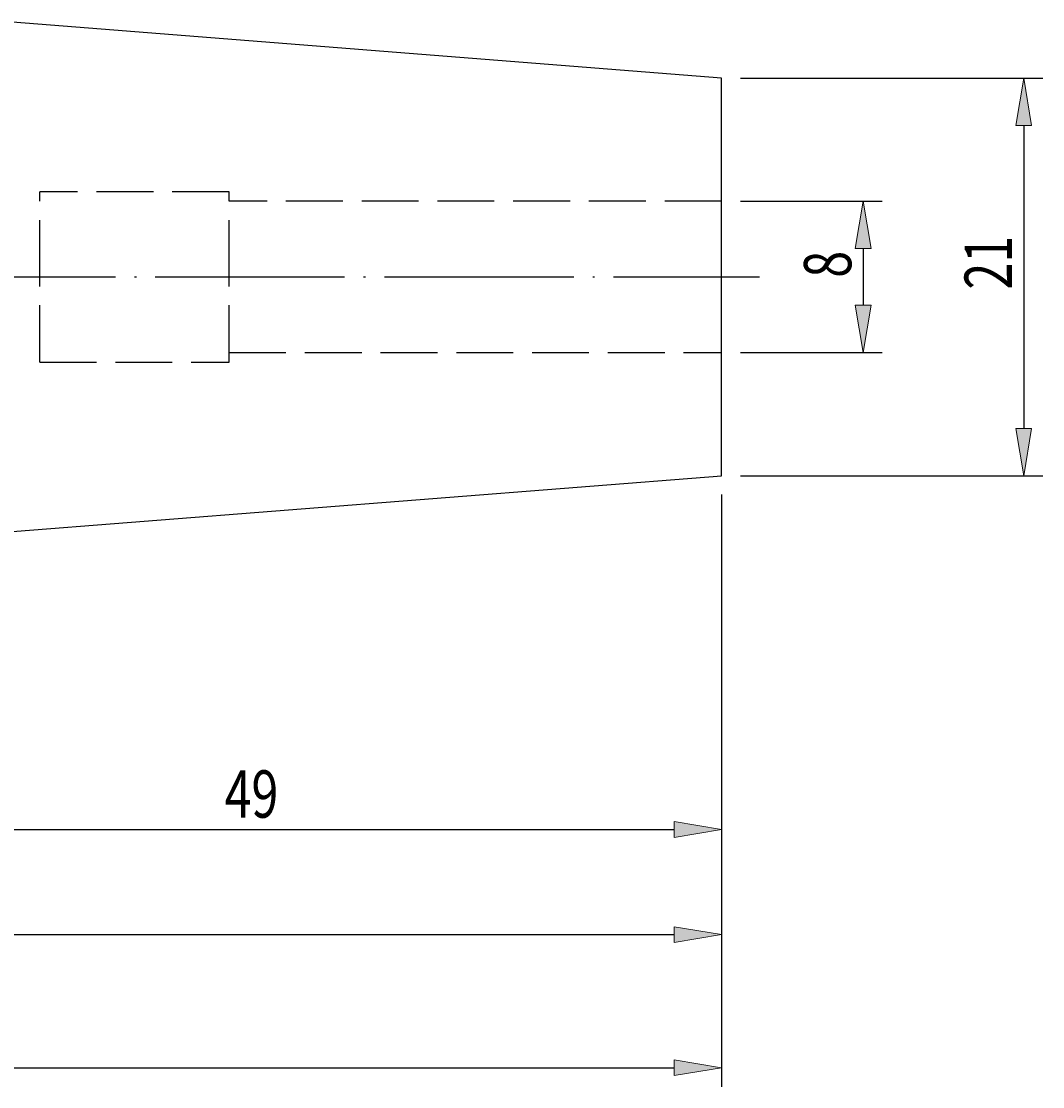
# Model space of a CAD drawing. Units: millimetres. Extents: x -107 to 180, y -46 to 151.
# Drawn here: x 52 to 105, y 42 to 99 of the extents above; entities that cross this region are included whole.
import ezdxf

# ---------------------------------------------------------------- set-up
doc = ezdxf.new("R2010")
doc.units = ezdxf.units.MM
doc.header["$MEASUREMENT"] = 0
for name, pattern in [('AI-Linetype-0', [12.003528, 10, -1, 0.003528, -1]), ('AI-Linetype-1', [4, 3, -1]), ('AI-Linetype-2', [4, 3, -1]), ('AI-Linetype-3', [4, 3, -1]), ('AI-Linetype-4', [4, 3, -1]), ('AI-Linetype-5', [4, 3, -1]), ('AI-Linetype-6', [4, 3, -1]), ('AI-Linetype-7', [4, 3, -1]), ('AI-Linetype-8', [4, 3, -1])]:
    doc.linetypes.add(name, pattern=pattern)
for name, color, linetype, lineweight in [('圖層2', 7, 'Continuous', 0), ('圖層3', 7, 'Continuous', 0), ('圖層4', 7, 'Continuous', 0), ('圖層5', 7, 'Continuous', 0)]:
    doc.layers.add(name, color=color, linetype=linetype, lineweight=lineweight)

# ---------------------------------------------------------------- blocks, each defined once
blk = doc.blocks.new('Block_5')
at = {"layer": '圖層4', "insert": (103.825, 84.528), "char_height": 0.2, "attachment_point": 7, "rotation": 90}
blk.add_mtext('\\C3;\\c65280;\\FMyriad Pro|b0|i0|c1;\\H2.500000;\\W0.750000;21', dxfattribs=at)
blk = doc.blocks.new('Block_4')
at = {"layer": '圖層4', "true_color": 0x00ffff, "transparency": 33554687}
h = blk.add_hatch(color=4, dxfattribs=at)
h.dxf.hatch_style = 2
h.paths.add_polyline_path([(104.867, 93.197), (104.033, 93.197), (104.45, 95.697)])
h = blk.add_hatch(color=4, dxfattribs=at)
h.dxf.hatch_style = 2
h.paths.add_polyline_path([(104.033, 77.197), (104.867, 77.197), (104.45, 74.697)])
at = {"layer": '圖層4', "color": 4, "lineweight": 25, "true_color": 0x00ffff}
for p, q in [((89.49, 95.697), (105.45, 95.697)), ((104.45, 93.197), (104.45, 77.197)), ((89.49, 74.697), (105.45, 74.697))]:
    blk.add_line(p, q, dxfattribs=at)
at = {"layer": '圖層4'}
for points in [[(104.867, 93.197), (104.033, 93.197), (104.45, 95.697), (104.45, 95.697)], [(104.033, 77.197), (104.867, 77.197), (104.45, 74.697), (104.45, 74.697)]]:
    blk.add_lwpolyline(points, close=True, dxfattribs=at)
blk.add_blockref('Block_5', (0, 0), dxfattribs=at)
blk = doc.blocks.new('Block_7')
at = {"layer": '圖層4', "insert": (95.343, 85.153), "char_height": 0.2, "attachment_point": 7, "rotation": 90}
blk.add_mtext('\\C3;\\c65280;\\FMyriad Pro|b0|i0|c1;\\H2.500000;\\W0.750000;8', dxfattribs=at)
blk = doc.blocks.new('Block_6')
at = {"layer": '圖層4', "true_color": 0x00ffff, "transparency": 33554687}
h = blk.add_hatch(color=4, dxfattribs=at)
h.dxf.hatch_style = 2
h.paths.add_polyline_path([(96.385, 86.697), (95.551, 86.697), (95.968, 89.197)])
h = blk.add_hatch(color=4, dxfattribs=at)
h.dxf.hatch_style = 2
h.paths.add_polyline_path([(95.551, 83.697), (96.385, 83.697), (95.968, 81.197)])
at = {"layer": '圖層4', "color": 4, "lineweight": 25, "true_color": 0x00ffff}
for p, q in [((89.49, 89.197), (96.968, 89.197)), ((95.968, 86.697), (95.968, 83.697)), ((89.49, 81.197), (96.968, 81.197))]:
    blk.add_line(p, q, dxfattribs=at)
at = {"layer": '圖層4'}
for points in [[(96.385, 86.697), (95.551, 86.697), (95.968, 89.197), (95.968, 89.197)], [(95.551, 83.697), (96.385, 83.697), (95.968, 81.197), (95.968, 81.197)]]:
    blk.add_lwpolyline(points, close=True, dxfattribs=at)
blk.add_blockref('Block_7', (0, 0), dxfattribs=at)
blk = doc.blocks.new('Block_9')
at = {"layer": '圖層4', "true_color": 0x00ffff, "transparency": 33554687}
h = blk.add_hatch(color=4, dxfattribs=at)
h.dxf.hatch_style = 2
h.paths.add_polyline_path([(41.99, 56.425), (41.99, 55.592), (39.49, 56.009)])
h = blk.add_hatch(color=4, dxfattribs=at)
h.dxf.hatch_style = 2
h.paths.add_polyline_path([(85.99, 55.592), (85.99, 56.425), (88.49, 56.009)])
at = {"layer": '圖層4', "color": 4, "lineweight": 25, "true_color": 0x00ffff}
for p, q in [((88.49, 73.697), (88.49, 55.009)), ((39.49, 70.697), (39.49, 55.009)), ((41.99, 56.009), (85.99, 56.009))]:
    blk.add_line(p, q, dxfattribs=at)
at = {"layer": '圖層4'}
for points in [[(41.99, 56.425), (41.99, 55.592), (39.49, 56.009), (39.49, 56.009)], [(85.99, 55.592), (85.99, 56.425), (88.49, 56.009), (88.49, 56.009)]]:
    blk.add_lwpolyline(points, close=True, dxfattribs=at)
at = {"layer": '圖層4', "insert": (62.249, 56.634), "char_height": 0.2, "attachment_point": 7}
blk.add_mtext('\\C3;\\c65280;\\FMyriad Pro|b0|i0|c1;\\H2.500000;\\W0.750000;49', dxfattribs=at)
blk = doc.blocks.new('Block_10')
at = {"layer": '圖層4', "true_color": 0x00ffff, "transparency": 33554687}
h = blk.add_hatch(color=4, dxfattribs=at)
h.dxf.hatch_style = 2
h.paths.add_polyline_path([(10.99, 50.876), (10.99, 50.042), (8.49, 50.459)])
h = blk.add_hatch(color=4, dxfattribs=at)
h.dxf.hatch_style = 2
h.paths.add_polyline_path([(85.99, 50.042), (85.99, 50.876), (88.49, 50.459)])
at = {"layer": '圖層4', "color": 4, "lineweight": 25, "true_color": 0x00ffff}
for p, q in [((88.49, 73.697), (88.49, 49.459)), ((8.49, 59.197), (8.49, 49.459)), ((10.99, 50.459), (85.99, 50.459))]:
    blk.add_line(p, q, dxfattribs=at)
at = {"layer": '圖層4'}
for points in [[(10.99, 50.876), (10.99, 50.042), (8.49, 50.459), (8.49, 50.459)], [(85.99, 50.042), (85.99, 50.876), (88.49, 50.459), (88.49, 50.459)]]:
    blk.add_lwpolyline(points, close=True, dxfattribs=at)
at = {"layer": '圖層4', "insert": (46.704, 51.084), "char_height": 0.2, "attachment_point": 7}
blk.add_mtext('\\C3;\\c65280;\\FMyriad Pro|b0|i0|c1;\\H2.500000;\\W0.750000;80', dxfattribs=at)
blk = doc.blocks.new('Block_11')
at = {"layer": '圖層4', "true_color": 0x00ffff, "transparency": 33554687}
h = blk.add_hatch(color=4, dxfattribs=at)
h.dxf.hatch_style = 2
h.paths.add_polyline_path([(85.99, 43.009), (85.99, 43.842), (88.49, 43.425)])
at = {"layer": '圖層4', "color": 4, "lineweight": 25, "true_color": 0x00ffff}
for p, q in [((88.49, 73.697), (88.49, 42.425)), ((-14.01, 43.425), (85.99, 43.425))]:
    blk.add_line(p, q, dxfattribs=at)
at = {"layer": '圖層4'}
blk.add_lwpolyline([(85.99, 43.009), (85.99, 43.842), (88.49, 43.425), (88.49, 43.425)], close=True, dxfattribs=at)

msp = doc.modelspace()

# ---------------------------------------------------------------- linework, layer by layer
at = {"layer": '圖層2', "color": 18, "lineweight": 25, "true_color": 0x000000}
for p, q in [((88.49, 95.697), (50.371, 98.697)), ((88.49, 74.697), (88.49, 95.697)), ((50.371, 71.697), (88.49, 74.697))]:
    msp.add_line(p, q, dxfattribs=at)
at = {"layer": '圖層3', "color": 3, "linetype": 'AI-Linetype-1', "lineweight": 25, "true_color": 0x00ff00}
msp.add_line((52.49, 85.197), (52.49, 89.697), dxfattribs=at)
at = {"layer": '圖層3', "color": 3, "linetype": 'AI-Linetype-6', "lineweight": 25, "true_color": 0x00ff00}
msp.add_line((62.49, 89.697), (52.49, 89.697), dxfattribs=at)
at = {"layer": '圖層3', "color": 3, "linetype": 'AI-Linetype-3', "lineweight": 25, "true_color": 0x00ff00}
msp.add_line((62.49, 85.197), (62.49, 89.697), dxfattribs=at)
at = {"layer": '圖層3', "color": 3, "linetype": 'AI-Linetype-8', "lineweight": 25, "true_color": 0x00ff00}
msp.add_line((88.49, 89.197), (62.49, 89.197), dxfattribs=at)
at = {"layer": '圖層3', "color": 3, "linetype": 'AI-Linetype-2', "lineweight": 25, "true_color": 0x00ff00}
msp.add_line((52.49, 80.697), (52.49, 85.197), dxfattribs=at)
at = {"layer": '圖層3', "color": 3, "linetype": 'AI-Linetype-4', "lineweight": 25, "true_color": 0x00ff00}
msp.add_line((62.49, 80.697), (62.49, 85.197), dxfattribs=at)
at = {"layer": '圖層3', "color": 3, "linetype": 'AI-Linetype-7', "lineweight": 25, "true_color": 0x00ff00}
msp.add_line((62.49, 81.197), (88.49, 81.197), dxfattribs=at)
at = {"layer": '圖層3', "color": 3, "linetype": 'AI-Linetype-5', "lineweight": 25, "true_color": 0x00ff00}
msp.add_line((52.49, 80.697), (62.49, 80.697), dxfattribs=at)
at = {"layer": '圖層5', "color": 6, "linetype": 'AI-Linetype-0', "lineweight": 25, "true_color": 0xff00ff}
msp.add_line((-14.01, 85.197), (90.49, 85.197), dxfattribs=at)

# ---------------------------------------------------------------- block references
at = {"layer": '圖層4'}
for name in ['Block_4', 'Block_6', 'Block_11', 'Block_10', 'Block_9']:
    msp.add_blockref(name, (0, 0), dxfattribs=at)

doc.saveas('drawing.dxf')
